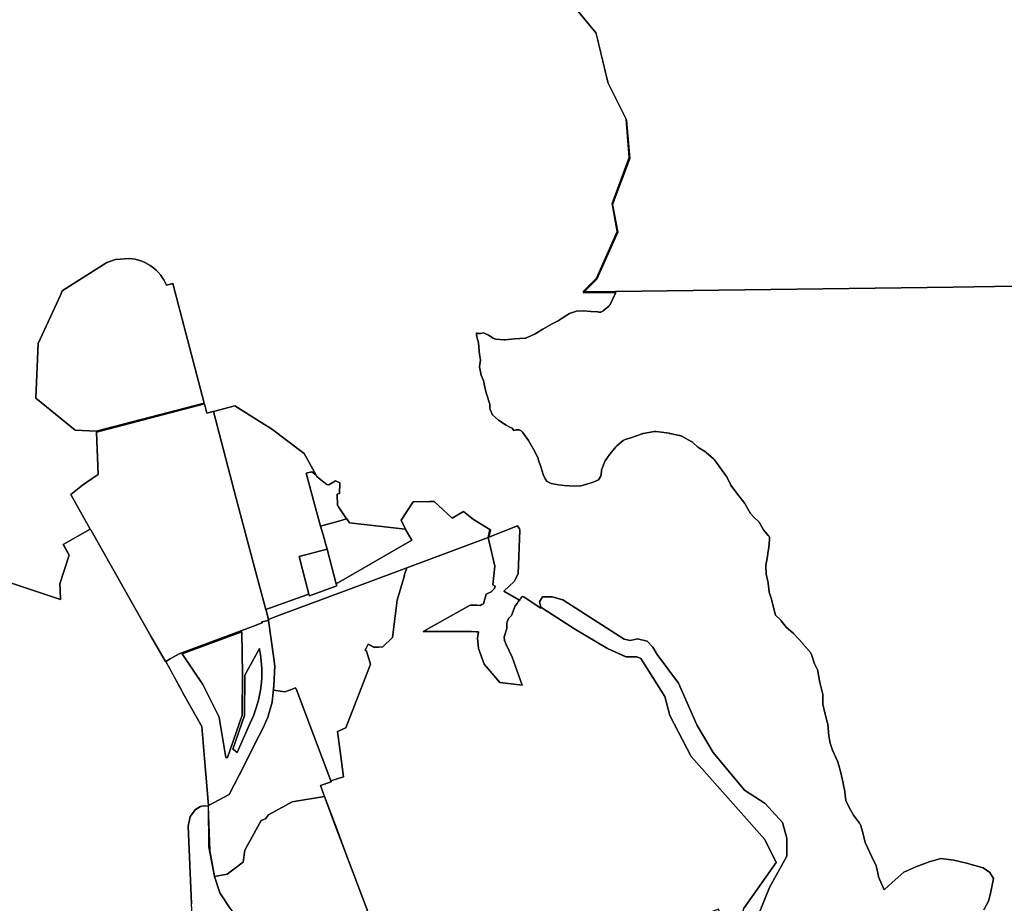
# Model space of a CAD drawing. Units: inches. Extents: x 485108 to 506423, y 6713601 to 6745920.
# Drawn here: x 494551 to 497131, y 6734684 to 6736998 of the extents above; entities that cross this region are included whole.
import ezdxf

# ---------------------------------------------------------------- set-up
doc = ezdxf.new("R2010")
doc.units = ezdxf.units.IN
doc.header["$MEASUREMENT"] = 0
doc.layers.add('City_of_Whitehorse_Zoning_30Jan2019', color=10, linetype='Continuous')

# ---------------------------------------------------------------- blocks, each defined once
blk = doc.blocks.new('City_of_Whitehorse_Zoning_30Jan2019_ACAD_1_FMEBLOCK31')
at = {"layer": 'City_of_Whitehorse_Zoning_30Jan2019'}
for points in [[(133, 192.3), (140.4, 142.5), (142.8, 122.6), (139.8, 71.6), (136.1, 27.9), (124.6, -11.1), (111.8, -38.6), (91.6, -78.6), (62.3, -137.1), (23.1, -213.1), (-30.9, -242.3), (-41.2, -119), (-48.1, -35.6), (-62.9, -9.5), (-93.5, 44.7), (-106.5, 68.6), (-142.8, 135.2), (-131.6, 141.9), (-107.8, 155), (-107.8, 155), (-107.7, 155.1), (86.9, 227.6), (102.3, 233.3), (109.3, 235.9), (108.6, 238.6), (126, 242.3)], [(14.3, -116.4), (15, -116.4), (18.9, -116.5), (57.1, -5.4), (58.5, 102.4), (56, 209.7), (56, 212.5), (-99.6, 154.6), (-98.1, 152.4), (-45.7, 75), (-3.4, -11.4), (-3.4, -11.6)], [(102.2, 168.8), (64.3, 99.2), (63.1, -6.4), (32.9, -94.3), (34.4, -95.6), (43.7, -103.6), (76.7, -29.9), (86.9, -7.1), (94.2, 13.4), (100, 33.3), (105.1, 60), (107.7, 80.1), (108.5, 94.2), (108.6, 116.7), (107.2, 135.7), (105, 153.2), (102.8, 165.4), (102.3, 168)]]:
    blk.add_lwpolyline(points, close=True, dxfattribs=at)
blk = doc.blocks.new('City_of_Whitehorse_Zoning_30Jan2019_ACAD_1_FMEBLOCK41')
at = {"layer": 'City_of_Whitehorse_Zoning_30Jan2019'}
for points in [[(-2890.8281, 2753.3042), (-2917.3515, 2794.6593), (-2931.2856, 2836.848), (-2931.2927, 2836.8695), (-2931.27, 2836.8738), (-2898.3552, 2843.1619), (-2877.3124, 2859.133), (-2859.1901, 2872.8765), (-2856.3538, 2875.0274), (-2851.9423, 2905.9611), (-2809.0474, 2984.2152), (-2798.0887, 2988.3743), (-2789.9335, 2998.9922), (-2727.9, 3032.3254), (-2643.8979, 3046.9981), (-2643.8959, 3046.9926), (-2643.7003, 3047.0268), (-2613.3488, 2966.5888), (-2589.8833, 2904.4135), (-2466.4408, 2577.298)], [(-1515.371, 2715.6388), (-1477.371, 2808.6388), (-1432.3494, 2890.5465), (-1432.371, 2937.6388), (-1443.8905, 2978.9169), (-1488.6623, 3028.5957), (-1543.281, 3063.2406), (-1625.281, 3162.2406), (-1667.281, 3232.2406), (-1668.2524, 3234.4412), (-1668.371, 3234.6388), (-1716.3577, 3343.3433), (-1772.281, 3418.2406), (-1783.281, 3437.2406), (-1798.281, 3453.2406), (-1823.281, 3459.2406), (-1842.281, 3455.2406), (-1858.281, 3458.2406), (-2019.281, 3561.2406), (-2047.281, 3569.2406), (-2072.281, 3569.2406), (-2080.281, 3556.2406), (-2076.9098, 3542.0815), (-2076.4332, 3540.0798), (-2120.4899, 3568.5645), (-2126.0166, 3570.3085), (-2130.4138, 3563.9177), (-2132.8727, 3559.0037), (-2134.6476, 3560.0332), (-2133.9627, 3561.402), (-2133.982, 3561.4132), (-2173.5534, 3584.3656), (-2146.281, 3609.2406), (-2136.281, 3629.2406), (-2131.281, 3745.2406), (-2132.4041, 3746.8742), (-2132.371, 3747.6388), (-2137.871, 3755.6388), (-2212.9924, 3725.3156), (-2208.6522, 3744.7233), (-2210.0843, 3745.5921), (-2253.327, 3771.8257), (-2278.9772, 3792.8585), (-2308.9595, 3775.5844), (-2356.2556, 3818.7866), (-2368.2099, 3818.7201), (-2411.1472, 3818.4812), (-2442.9146, 3770.4044), (-2442.9295, 3770.3818), (-2431.6755, 3746.1857), (-2431.5209, 3745.8533), (-2431.6648, 3746.1021), (-2431.7565, 3746.1952), (-2578.1536, 3763.2506), (-2585.2753, 3773.7338), (-2585.7275, 3773.6057), (-2607.1735, 3805.1747), (-2608.0389, 3806.4485), (-2608.0822, 3807.306), (-2608.2635, 3807.5729), (-2609.1289, 3808.8467), (-2610.5981, 3837.9589), (-2603.9317, 3839.7065), (-2603.7278, 3867.8752), (-2614.8248, 3873.0338), (-2631.8302, 3862.5823), (-2637.0945, 3863.1821), (-2652.9583, 3876.0211), (-2663.8509, 3884.8767), (-2665.331, 3887.5907), (-2696.4785, 3944.7032), (-2782.4652, 4009.1567), (-2807.7945, 4025.0865), (-2878.4384, 4069.5148), (-2934.3167, 4054.8492), (-2934.7429, 4054.7365), (-2951.336, 4050.3495), (-2954.9406, 4064.0599), (-2957.6875, 4074.508), (-3240.5918, 4000.289), (-3236.0484, 3889.5337), (-3252.1901, 3879.5832), (-3277.8259, 3861.9429), (-3307.8232, 3837.734), (-3257.0218, 3746.841), (-3257.0393, 3746.8312), (-3328.1077, 3706.7649), (-3326.8427, 3704.5012), (-3312.2191, 3678.3333), (-3336.8706, 3603.6398), (-3336.0411, 3586.9402), (-3334.8243, 3562.4436), (-3530.0581, 3627.059)], [(-1997.952, 5125.7626), (-1931.693, 5045.2573), (-1931.3331, 5043.7462), (-1901.1786, 4917.1243), (-1900.1836, 4915.125), (-1900.0886, 4914.7261), (-1852.9596, 4820.0273), (-1851.8892, 4817.8764), (-1843.948, 4717.509), (-1888.6331, 4597.0853), (-1875.2361, 4523.8161), (-1929.5592, 4401.1153), (-1963.3038, 4367.6745), (-1965.7715, 4365.229), (-1879.7947, 4366.3711), (-1894.9873, 4335.2002), (-1895.9603, 4333.6205), (-1897.1147, 4332.1808), (-1898.4341, 4330.8811), (-1898.4671, 4330.8611), (-1913.0292, 4318.3536), (-1914.5052, 4317.2338), (-1916.1049, 4316.304), (-1917.8118, 4315.5842), (-1919.5929, 4315.0743), (-1921.4235, 4314.7843), (-1923.2706, 4314.7244), (-1925.1176, 4314.8943), (-1926.9317, 4315.2842), (-1926.9894, 4315.2942), (-1928.6551, 4315.7741), (-1944.5119, 4316.224), (-1944.8417, 4316.234), (-1945.1715, 4316.254), (-1945.5014, 4316.284), (-1965.8603, 4318.1936), (-1982.8633, 4317.7737), (-2001.6638, 4311.565), (-2017.9411, 4301.1971), (-2031.052, 4292.3089), (-2031.6539, 4291.929), (-2032.2806, 4291.5691), (-2032.9156, 4291.2391), (-2046.8428, 4284.4705), (-2071.4731, 4270.3134), (-2091.7744, 4257.9259), (-2092.2527, 4257.646), (-2092.7309, 4257.386), (-2093.2257, 4257.1461), (-2112.4137, 4248.1479), (-2114.1371, 4247.468), (-2115.9265, 4246.9981), (-2117.7653, 4246.7582), (-2118.0209, 4246.7382), (-2145.9578, 4245.2685), (-2170.382, 4242.3291), (-2171.4457, 4242.2391), (-2172.5177, 4242.2291), (-2173.5897, 4242.2891), (-2194.8392, 4244.2887), (-2196.6698, 4244.5686), (-2198.4509, 4245.0785), (-2200.1578, 4245.8084), (-2201.7575, 4246.7382), (-2201.7657, 4246.7382), (-2213.6892, 4254.6566), (-2226.6847, 4260.9153), (-2234.6336, 4259.0957), (-2236.4642, 4258.7957), (-2238.3113, 4258.7258), (-2240.1584, 4258.8757), (-2241.9724, 4259.2556), (-2243.7288, 4259.8455), (-2245.1801, 4260.5454), (-2245.5347, 4258.2458), (-2244.5946, 4249.7476), (-2240.282, 4234.2407), (-2237.6186, 4203.7469), (-2234.4357, 4190.2497), (-2237.3383, 4171.7435), (-2233.2236, 4150.2478), (-2226.528, 4135.7408), (-2222.4051, 4114.2452), (-2219.2222, 4101.2478), (-2210.4981, 4074.2433), (-2209.9165, 4063.3945), (-2209.7477, 4060.2462), (-2203.0356, 4045.7491), (-2188.0281, 4032.2419), (-2167.1249, 4018.7446), (-2157.608, 4014.036), (-2151.9691, 4011.2461), (-2147.0793, 4004.8274), (-2140.598, 4006.3671), (-2138.7675, 4006.6871), (-2136.9204, 4006.777), (-2135.0733, 4006.6371), (-2133.251, 4006.2671), (-2131.4946, 4005.6873), (-2129.8207, 4004.8874), (-2128.2623, 4003.8976), (-2126.8357, 4002.7179), (-2125.5576, 4001.3781), (-2124.9227, 4000.5583), (-2108.9835, 3978.5528), (-2108.7114, 3978.1629), (-2108.4475, 3977.7629), (-2108.2001, 3977.353), (-2094.6687, 3954.3577), (-2094.4378, 3953.9478), (-2094.2152, 3953.5279), (-2094.009, 3953.108), (-2083.9491, 3931.6023), (-2083.7264, 3931.0924), (-2083.5203, 3930.5825), (-2083.3306, 3930.0527), (-2075.7115, 3907.5572), (-2075.6538, 3907.3973), (-2075.6043, 3907.2273), (-2075.5548, 3907.0673), (-2070.4424, 3890.0608), (-2064.0848, 3876.2136), (-2059.9124, 3871.7545), (-2049.6299, 3866.1057), (-2030.0707, 3862.6064), (-2015.5086, 3860.7068), (-1989.6908, 3858.8072), (-1972.1519, 3859.677), (-1956.0808, 3864.1661), (-1939.3747, 3869.295), (-1925.2908, 3875.9037), (-1919.428, 3885.6317), (-1918.1499, 3897.8092), (-1917.9685, 3899.029), (-1917.6964, 3900.2287), (-1917.3171, 3901.4085), (-1909.6319, 3922.4042), (-1909.1289, 3923.614), (-1908.5187, 3924.7837), (-1907.8096, 3925.8835), (-1895.4903, 3943.3799), (-1895.3172, 3943.6199), (-1895.1357, 3943.8598), (-1894.9543, 3944.0898), (-1880.2108, 3962.596), (-1879.4769, 3963.4559), (-1878.677, 3964.2557), (-1877.8277, 3964.9955), (-1860.8908, 3978.4928), (-1859.3735, 3979.5526), (-1857.7326, 3980.4224), (-1856.001, 3981.0823), (-1855.6959, 3981.1722), (-1840.6802, 3985.5214), (-1811.292, 3996.3392), (-1810.4097, 3996.6391), (-1809.5026, 3996.879), (-1808.5874, 3997.059), (-1778.8693, 4002.058), (-1777.3851, 4002.228), (-1775.8926, 4002.258), (-1774.4001, 4002.138), (-1740.2128, 3997.6389), (-1739.8253, 3997.5789), (-1739.4377, 3997.5189), (-1739.0502, 3997.4389), (-1713.1747, 3991.9401), (-1711.8554, 3991.6001), (-1710.5773, 3991.1302), (-1709.3404, 3990.5603), (-1682.5002, 3976.5632), (-1681.4035, 3975.9333), (-1680.3645, 3975.2135), (-1679.3915, 3974.4036), (-1665.2828, 3961.7162), (-1645.3856, 3948.8588), (-1644.8084, 3948.4589), (-1644.2477, 3948.039), (-1643.7035, 3947.5891), (-1624.0701, 3930.5925), (-1623.229, 3929.8127), (-1622.4457, 3928.9529), (-1621.7365, 3928.0531), (-1605.855, 3906.1275), (-1589.9406, 3884.6919), (-1589.3386, 3883.8221), (-1588.8026, 3882.9122), (-1588.3326, 3881.9724), (-1578.9653, 3861.4166), (-1564.0651, 3841.3107), (-1542.4692, 3813.4464), (-1542.0569, 3812.8865), (-1541.6694, 3812.3166), (-1541.3148, 3811.7167), (-1527.5772, 3787.8116), (-1517.5585, 3777.3537), (-1507.3914, 3767.5657), (-1506.4926, 3766.6259), (-1505.6845, 3765.6061), (-1504.9671, 3764.5263), (-1493.1508, 3745.0403), (-1480.7738, 3730.4633), (-1479.6606, 3728.9736), (-1478.7453, 3727.3739), (-1478.028, 3725.6643), (-1477.5332, 3723.8746), (-1477.2611, 3722.045), (-1477.2116, 3720.2054), (-1477.3023, 3718.9956), (-1479.6441, 3698.9997), (-1479.6689, 3698.8197), (-1479.6936, 3698.6398), (-1479.7184, 3698.4598), (-1481.1861, 3688.9717), (-1484.0474, 3670.0056), (-1484.0557, 3669.9856), (-1484.0557, 3669.9656), (-1484.0557, 3669.9456), (-1486.8015, 3652.2292), (-1486.381, 3628.9939), (-1481.483, 3606.4385), (-1481.384, 3605.9386), (-1481.3016, 3605.4487), (-1481.2356, 3604.9488), (-1478.5557, 3581.4536), (-1472.5032, 3562.9074), (-1472.4125, 3562.6274), (-1472.3301, 3562.3575), (-1472.2559, 3562.0776), (-1461.5528, 3521.5258), (-1448.3182, 3508.3985), (-1447.8811, 3507.9386), (-1447.4606, 3507.4687), (-1447.0648, 3506.9788), (-1433.2778, 3489.3324), (-1416.1017, 3475.4152), (-1415.5245, 3474.9153), (-1414.972, 3474.3954), (-1414.4525, 3473.8455), (-1390.3581, 3447.3409), (-1390.2015, 3447.1709), (-1390.053, 3447.001), (-1389.9046, 3446.821), (-1370.4362, 3423.3258), (-1369.3807, 3421.8861), (-1368.5067, 3420.3464), (-1367.8222, 3418.7067), (-1359.3043, 3394.3617), (-1351.7923, 3378.015), (-1351.2976, 3376.8053), (-1350.9183, 3375.5555), (-1350.6379, 3374.2858), (-1345.6739, 3345.3917), (-1338.3516, 3316.9874), (-1338.1042, 3315.8377), (-1337.9476, 3314.6679), (-1337.8816, 3313.4981), (-1337.4775, 3288.7932), (-1333.7009, 3269.1772), (-1325.2737, 3238.7534), (-1325.0511, 3237.8535), (-1324.8944, 3236.9437), (-1324.7872, 3236.0239), (-1322.198, 3205.8001), (-1318.3967, 3186.0041), (-1312.4349, 3167.7378), (-1299.423, 3139.5236), (-1299.0766, 3138.7237), (-1298.7798, 3137.8939), (-1298.5324, 3137.0441), (-1291.0617, 3108.5399), (-1291.0369, 3108.4499), (-1291.0122, 3108.3499), (-1290.9875, 3108.2499), (-1284.6134, 3081.7553), (-1284.564, 3081.5254), (-1284.5145, 3081.2854), (-1284.465, 3081.0555), (-1280.3668, 3059.5498), (-1280.3009, 3059.1799), (-1280.2431, 3058.81), (-1280.2019, 3058.4301), (-1277.6374, 3035.8947), (-1270.043, 3019.7679), (-1257.229, 2997.9724), (-1241.7103, 2976.5567), (-1240.861, 2975.247), (-1240.1518, 2973.8573), (-1239.5911, 2972.3976), (-1233.0687, 2952.3917), (-1232.945, 2952.0117), (-1232.8378, 2951.6318), (-1232.7388, 2951.2519), (-1226.7194, 2926.207), (-1209.4938, 2889.0545), (-1209.4855, 2889.0545), (-1198.3701, 2865.0494), (-1197.9579, 2864.0596), (-1197.6198, 2863.0498), (-1197.3477, 2862.01), (-1192.0951, 2838.5148), (-1192.0373, 2838.2649), (-1191.9879, 2838.0049), (-1191.9384, 2837.745), (-1191.7405, 2836.5718), (-1176.9671, 2802.6576), (-1175.1251, 2804.2418), (-1148.4003, 2828.7468), (-1125.3449, 2848.2429), (-1094.1839, 2862.7499), (-1059.4689, 2875.7473), (-1028.4728, 2884.2455), (-994.2855, 2879.7464), (-961.4011, 2871.7481), (-917.929, 2859.7405), (-900.5632, 2847.743), (-890.3384, 2831.7462), (-895.8136, 2805.7415), (-899.8376, 2789.2449), (-903.8451, 2772.7482), (-916.3458, 2749.7429)]]:
    blk.add_lwpolyline(points, dxfattribs=at)
blk.add_lwpolyline([(-3399.6087, 4089.4183), (-3296.3459, 4005.7028), (-3241.9059, 4003.4518), (-2958.7708, 4076.9031), (-3040.7008, 4389.7255), (-3057.638, 4385.2826), (-3060.099, 4390.774), (-3064.8282, 4399.6162), (-3066.9328, 4403.0319), (-3072.7042, 4411.2317), (-3080.5401, 4420.3612), (-3084.8056, 4424.6059), (-3090.8273, 4429.9074), (-3093.9732, 4432.3972), (-3100.516, 4437.0402), (-3114.4921, 4444.9025), (-3121.8573, 4448.0837), (-3139.1184, 4453.3149), (-3154.9839, 4455.6465), (-3190.8277, 4452.7376), (-3213.4591, 4444.6612), (-3331.1423, 4370.654), (-3334.7636, 4359.1578), (-3393.8402, 4232.4156)], close=True, dxfattribs=at)
blk = doc.blocks.new('City_of_Whitehorse_Zoning_30Jan2019_ACAD_1_FMEBLOCK46')
at = {"layer": 'City_of_Whitehorse_Zoning_30Jan2019'}
for points in [[(-586.3, -34), (-586.3, -34), (-597, -5.8), (-568.5, 3.8), (-569.5, 6.3), (-536.1, 17.5), (-544.2, 77.5), (-552.1, 136.1), (-530.2, 145.8), (-468.1, 305.4), (-465.3, 312.4), (-475.9, 346.5), (-480, 348.8), (-471.6, 364.4), (-456.3, 356.2), (-444.4, 356.9), (-433, 357.6), (-407.8, 382.3), (-395.4, 480.1), (-376.3, 544.3), (-377.4, 544.6), (-370.4, 564.4), (-157.4, 643.6), (-157.4, 643.6), (-139.6, 568.3), (-145.3, 520.2), (-138.9, 516.5), (-140.9, 510.6), (-146.5, 503.9), (-148, 502.6), (-162.9, 495.1), (-169.5, 470.4), (-174.1, 468.6), (-178.2, 465.7), (-186.7, 466.8), (-204.2, 466.8), (-327.9, 398.1), (-200.7, 398.1), (-188.5, 396.5), (-182.7, 396.7), (-185.6, 380.3), (-182.3, 353.2), (-167.7, 312.3), (-127, 264.5), (-67.8, 257), (-94.2, 330.1), (-110, 363.9), (-114.2, 374), (-115.3, 383.3), (-112.7, 391.5), (-108.1, 405.2), (-108.1, 419.4), (-107.2, 423), (-103.9, 431.4), (-96.2, 439.9), (-86.2, 464.7), (-81.2, 471.2), (-77.3, 479), (-75.5, 478), (-73, 482.9), (-68.7, 489.3), (-63.1, 487.6), (-19.1, 459.1), (-19.5, 461.1), (-2, 449.7), (71.6, 403.3), (155.3, 352.8), (203.8, 331.7), (231.9, 331.7), (242.5, 326.8), (305.3, 227.4), (319, 178.1), (374.8, 70.7), (567.6, -146.5), (597, -207.1), (511.9, -328.3), (484.4, -431), (484.4, -431.1), (484.3, -431.2), (482.5, -426.4), (481.5, -423.7), (481.5, -423.6), (445.8, -329.2), (157.4, -438.1), (69.6, -471.2), (73.8, -482.4), (-124.2, -520.9), (-274.6, -529.8), (-348.7, -590.2), (-356.5, -643.6), (-359, -636.9), (-358.8, -636.9), (-393.4, -545.3), (-395.7, -539.2), (-409.1, -503.7), (-532.5, -176.6), (-556, -114.4)], [(-586.3, -34), (-586.3, -34), (-586.5, -34), (-586.5, -34)]]:
    blk.add_lwpolyline(points, close=True, dxfattribs=at)

msp = doc.modelspace()

# ---------------------------------------------------------------- linework, layer by layer
at = {"layer": 'City_of_Whitehorse_Zoning_30Jan2019'}
for points in [[(497664.4659, 6736999.508), (497675.9848, 6736993.5816), (497679.1795, 6736755.707), (497679.7649, 6736712.1169), (497685.2047, 6736307.0724), (497159.0703, 6736300.0284), (496996.8354, 6736297.876), (496450.911, 6736290.6264), (496112.4861, 6736286.1305), (496035.8309, 6736285.1122), (496026.5095, 6736284.9884), (496062.7218, 6736320.8747), (496117.0449, 6736443.5755), (496103.6479, 6736516.8447), (496148.333, 6736637.2684), (496140.3918, 6736737.6358), (496092.1924, 6736834.4855), (496061.678, 6736962.6185), (495995.419, 6737043.1238)], [(497077.0252, 6734667.1041), (497089.5259, 6734690.1094), (497093.5334, 6734706.6061), (497097.5574, 6734723.1027), (497103.0326, 6734749.1074), (497092.8078, 6734765.1042), (497075.442, 6734777.1017), (497031.9699, 6734789.1093), (496999.0855, 6734797.1076), (496964.8982, 6734801.6067), (496933.9021, 6734793.1085), (496899.1871, 6734780.1111), (496868.0261, 6734765.6041), (496844.9707, 6734746.108), (496818.2459, 6734721.603), (496816.4039, 6734720.0188), (496801.6305, 6734753.933), (496801.4326, 6734755.1062), (496801.3831, 6734755.3661), (496801.3337, 6734755.6261), (496801.2759, 6734755.876), (496796.0233, 6734779.3712), (496795.7512, 6734780.411), (496795.4131, 6734781.4208), (496795.0009, 6734782.4106), (496783.8855, 6734806.4157), (496783.8772, 6734806.4157), (496766.6516, 6734843.5682), (496760.6322, 6734868.6131), (496760.5332, 6734868.993), (496760.426, 6734869.3729), (496760.3023, 6734869.7529), (496753.7799, 6734889.7588), (496753.2192, 6734891.2185), (496752.51, 6734892.6082), (496751.6607, 6734893.9179), (496736.142, 6734915.3336), (496723.328, 6734937.1291), (496715.7336, 6734953.2559), (496713.1691, 6734975.7913), (496713.1279, 6734976.1712), (496713.0701, 6734976.5411), (496713.0042, 6734976.911), (496708.906, 6734998.4167), (496708.8565, 6734998.6466), (496708.807, 6734998.8866), (496708.7576, 6734999.1165), (496702.3835, 6735025.6111), (496702.3588, 6735025.7111), (496702.3341, 6735025.8111), (496702.3093, 6735025.9011), (496694.8386, 6735054.4053), (496694.5912, 6735055.2551), (496694.2944, 6735056.0849), (496693.948, 6735056.8848), (496680.9361, 6735085.099), (496674.9743, 6735103.3653), (496671.173, 6735123.1613), (496668.5838, 6735153.3851), (496668.4766, 6735154.3049), (496668.3199, 6735155.2147), (496668.0973, 6735156.1146), (496659.6701, 6735186.5384), (496655.8935, 6735206.1544), (496655.4894, 6735230.8593), (496655.4234, 6735232.0291), (496655.2668, 6735233.1989), (496655.0194, 6735234.3486), (496647.6971, 6735262.7529), (496642.7331, 6735291.647), (496642.4527, 6735292.9167), (496642.0734, 6735294.1665), (496641.5787, 6735295.3762), (496634.0667, 6735311.7229), (496625.5488, 6735336.0679), (496624.8643, 6735337.7076), (496623.9903, 6735339.2473), (496622.9348, 6735340.687), (496603.4664, 6735364.1822), (496603.318, 6735364.3622), (496603.1695, 6735364.5321), (496603.0129, 6735364.7021), (496578.9185, 6735391.2067), (496578.399, 6735391.7566), (496577.8465, 6735392.2765), (496577.2693, 6735392.7764), (496560.0932, 6735406.6936), (496546.3062, 6735424.34), (496545.9104, 6735424.8299), (496545.4899, 6735425.2998), (496545.0528, 6735425.7597), (496531.8182, 6735438.887), (496521.1151, 6735479.4388), (496521.0409, 6735479.7187), (496520.9585, 6735479.9886), (496520.8678, 6735480.2686), (496514.8153, 6735498.8148), (496512.1354, 6735522.31), (496512.0694, 6735522.8099), (496511.987, 6735523.2998), (496511.888, 6735523.7997), (496506.99, 6735546.3551), (496506.5695, 6735569.5904), (496509.3153, 6735587.3068), (496509.3153, 6735587.3268), (496509.3153, 6735587.3468), (496509.3236, 6735587.3668), (496512.1849, 6735606.3329), (496513.6526, 6735615.821), (496513.6774, 6735616.001), (496513.7021, 6735616.1809), (496513.7269, 6735616.3609), (496516.0687, 6735636.3568), (496516.1594, 6735637.5666), (496516.1099, 6735639.4062), (496515.8378, 6735641.2358), (496515.343, 6735643.0255), (496514.6257, 6735644.7351), (496513.7104, 6735646.3348), (496512.5972, 6735647.8245), (496500.2202, 6735662.4015), (496488.4039, 6735681.8875), (496487.6865, 6735682.9673), (496486.8784, 6735683.9871), (496485.9796, 6735684.9269), (496475.8125, 6735694.7149), (496465.7938, 6735705.1728), (496452.0562, 6735729.0779), (496451.7016, 6735729.6778), (496451.3141, 6735730.2477), (496450.9018, 6735730.8076), (496429.3059, 6735758.6719), (496414.4057, 6735778.7778), (496405.0384, 6735799.3336), (496404.5684, 6735800.2734), (496404.0324, 6735801.1833), (496403.4304, 6735802.0531), (496387.516, 6735823.4887), (496371.6345, 6735845.4143), (496370.9253, 6735846.3141), (496370.142, 6735847.1739), (496369.3009, 6735847.9537), (496349.6675, 6735864.9503), (496349.1233, 6735865.4002), (496348.5626, 6735865.8201), (496347.9854, 6735866.22), (496328.0882, 6735879.0774), (496313.9795, 6735891.7648), (496313.0065, 6735892.5747), (496311.9675, 6735893.2945), (496310.8708, 6735893.9244), (496284.0306, 6735907.9215), (496282.7937, 6735908.4914), (496281.5156, 6735908.9613), (496280.1963, 6735909.3013), (496254.3208, 6735914.8001), (496253.9333, 6735914.8801), (496253.5457, 6735914.9401), (496253.1582, 6735915.0001), (496218.9709, 6735919.4992), (496217.4784, 6735919.6192), (496215.9859, 6735919.5892), (496214.5017, 6735919.4192), (496184.7836, 6735914.4202), (496183.8684, 6735914.2402), (496182.9613, 6735914.0003), (496182.079, 6735913.7004), (496152.6908, 6735902.8826), (496137.6751, 6735898.5334), (496137.37, 6735898.4435), (496135.6384, 6735897.7836), (496133.9975, 6735896.9138), (496132.4802, 6735895.854), (496115.5433, 6735882.3567), (496114.694, 6735881.6169), (496113.8941, 6735880.8171), (496113.1602, 6735879.9572), (496098.4167, 6735861.451), (496098.2353, 6735861.221), (496098.0538, 6735860.9811), (496097.8807, 6735860.7411), (496085.5614, 6735843.2447), (496084.8523, 6735842.1449), (496084.2421, 6735840.9752), (496083.7391, 6735839.7654), (496076.0539, 6735818.7697), (496075.6746, 6735817.5899), (496075.4025, 6735816.3902), (496075.2211, 6735815.1704), (496073.943, 6735802.9929), (496068.0802, 6735793.2649), (496053.9963, 6735786.6562), (496037.2902, 6735781.5273), (496021.2191, 6735777.0382), (496003.6802, 6735776.1684), (495977.8624, 6735778.068), (495963.3003, 6735779.9676), (495943.7411, 6735783.4669), (495933.4586, 6735789.1157), (495929.2862, 6735793.5748), (495922.9286, 6735807.422), (495917.8162, 6735824.4285), (495917.7667, 6735824.5885), (495917.7172, 6735824.7585), (495917.6595, 6735824.9184), (495910.0404, 6735847.4139), (495909.8507, 6735847.9437), (495909.6446, 6735848.4536), (495909.4219, 6735848.9635), (495899.362, 6735870.4692), (495899.1558, 6735870.8891), (495898.9332, 6735871.309), (495898.7023, 6735871.7189), (495885.1709, 6735894.7142), (495884.9235, 6735895.1241), (495884.6596, 6735895.5241), (495884.3875, 6735895.914), (495868.4483, 6735917.9195), (495867.8134, 6735918.7393), (495866.5353, 6735920.0791), (495865.1087, 6735921.2588), (495863.5503, 6735922.2486), (495861.8764, 6735923.0485), (495860.12, 6735923.6283), (495858.2977, 6735923.9983), (495856.4506, 6735924.1382), (495854.6035, 6735924.0483), (495852.773, 6735923.7283), (495846.2917, 6735922.1886), (495841.4019, 6735928.6073), (495835.763, 6735931.3972), (495826.2461, 6735936.1058), (495805.3429, 6735949.6031), (495790.3354, 6735963.1103), (495783.6233, 6735977.6074), (495783.4545, 6735980.7557), (495782.8729, 6735991.6045), (495774.1488, 6736018.609), (495770.9659, 6736031.6064), (495766.843, 6736053.102), (495760.1474, 6736067.609), (495756.0327, 6736089.1047), (495758.9353, 6736107.6109), (495755.7524, 6736121.1081), (495753.089, 6736151.6019), (495748.7764, 6736167.1088), (495747.8363, 6736175.607), (495748.1909, 6736177.9066), (495749.6422, 6736177.2067), (495751.3986, 6736176.6168), (495753.2126, 6736176.2369), (495755.0597, 6736176.087), (495756.9068, 6736176.1569), (495758.7374, 6736176.4569), (495766.6863, 6736178.2765), (495779.6818, 6736172.0178), (495791.6053, 6736164.0994), (495791.6135, 6736164.0994), (495793.2132, 6736163.1696), (495794.9201, 6736162.4397), (495796.7012, 6736161.9298), (495798.5318, 6736161.6499), (495819.7813, 6736159.6503), (495820.8533, 6736159.5903), (495821.9253, 6736159.6003), (495822.989, 6736159.6903), (495847.4132, 6736162.6297), (495875.3501, 6736164.0994), (495875.6057, 6736164.1194), (495877.4445, 6736164.3593), (495879.2339, 6736164.8292), (495880.9573, 6736165.5091), (495900.1453, 6736174.5073), (495900.6401, 6736174.7472), (495901.1183, 6736175.0072), (495901.5966, 6736175.2871), (495921.8979, 6736187.6746), (495946.5282, 6736201.8317), (495960.4554, 6736208.6003), (495961.0904, 6736208.9303), (495961.7171, 6736209.2902), (495962.319, 6736209.6701), (495975.4299, 6736218.5583), (495991.7072, 6736228.9262), (496010.5077, 6736235.1349), (496027.5107, 6736235.5548), (496047.8696, 6736233.6452), (496048.1995, 6736233.6152), (496048.5293, 6736233.5952), (496048.8591, 6736233.5852), (496064.7159, 6736233.1353), (496066.3816, 6736232.6554), (496066.4393, 6736232.6454), (496068.2534, 6736232.2555), (496070.1004, 6736232.0856), (496071.9475, 6736232.1455), (496073.7781, 6736232.4355), (496075.5592, 6736232.9454), (496077.2661, 6736233.6652), (496078.8658, 6736234.595), (496080.3418, 6736235.7148), (496094.9039, 6736248.2223), (496094.9369, 6736248.2423), (496096.2563, 6736249.542), (496097.4107, 6736250.9817), (496098.3837, 6736252.5614), (496113.5763, 6736283.7323), (496027.5995, 6736282.5902), (496030.0671, 6736285.0357), (496030.0672, 6736285.0357), (496035.8309, 6736285.1122), (496112.4861, 6736286.1305), (496450.911, 6736290.6264), (496996.8354, 6736297.876), (497159.0703, 6736300.0284)], [(494463.2468, 6735544.4202), (494658.4806, 6735479.8048), (494657.2638, 6735504.3014), (494656.4343, 6735521.001), (494681.0858, 6735595.6945), (494666.4622, 6735621.8624), (494665.1972, 6735624.1261), (494736.2656, 6735664.1924), (494736.2831, 6735664.2022), (494737.5237, 6735661.9826), (494737.555, 6735661.9272), (494895.2054, 6735384.2496), (494932.9619, 6735317.7472), (494932.9951, 6735317.7511), (494945.3595, 6735324.5912), (494934.0922, 6735317.879), (494970.3758, 6735251.2603), (494983.3956, 6735227.3552), (495014.0278, 6735173.2067), (495028.7982, 6735147.0972), (495035.76, 6735063.6708), (495046.0464, 6734940.4044), (495045.2979, 6734938.8589), (495033.0992, 6734939.5848), (495024.831, 6734937.9311), (495011.9325, 6734930.417), (494997.645, 6734911.3669), (494992.3868, 6734886.5801), (495001.5409, 6734683.1357)], [(496447.8949, 6734670.0259), (496532.9634, 6734791.2345), (496503.6448, 6734851.8321), (496310.8032, 6735069.083), (496254.9742, 6735176.4251), (496241.2961, 6735225.7567), (496178.4746, 6735325.1541), (496167.907, 6735330.1037), (496139.8496, 6735330.1037), (496091.3254, 6735351.1447), (496007.615, 6735401.6465), (495933.9919, 6735448.1083), (495916.4612, 6735459.4427), (495913.09, 6735473.6018), (495921.09, 6735486.6018), (495946.09, 6735486.6018), (495974.09, 6735478.6018), (496135.09, 6735375.6018), (496151.09, 6735372.6018), (496170.09, 6735376.6018), (496195.09, 6735370.6018), (496210.09, 6735354.6018), (496221.09, 6735335.6018), (496277.0133, 6735260.7045), (496325, 6735152), (496325.1186, 6735151.8024), (496326.09, 6735149.6018), (496368.09, 6735079.6018), (496450.09, 6734980.6018), (496504.7087, 6734945.9569), (496549.4805, 6734896.2781), (496561, 6734855), (496561.0216, 6734807.9077), (496516, 6734726), (496478, 6734633)]]:
    msp.add_lwpolyline(points, dxfattribs=at)
for points in [[(494952.6702, 6736307.0867), (495034.6002, 6735994.2643), (494751.4651, 6735920.813), (494697.0251, 6735923.064), (494593.7623, 6736006.7795), (494599.5308, 6736149.7768), (494658.6074, 6736276.519), (494662.2287, 6736288.0152), (494779.9119, 6736362.0224), (494802.5433, 6736370.0988), (494838.3871, 6736373.0077), (494854.2526, 6736370.6761), (494871.5137, 6736365.4449), (494878.8789, 6736362.2637), (494892.855, 6736354.4014), (494899.3978, 6736349.7584), (494902.5437, 6736347.2686), (494908.5654, 6736341.9671), (494912.8309, 6736337.7224), (494920.6668, 6736328.5929), (494926.4382, 6736320.3931), (494928.5428, 6736316.9774), (494933.272, 6736308.1352), (494935.733, 6736302.6438)], [(495179.2654, 6735416.0156), (495163.9052, 6735410.2922), (494969.318, 6735337.8086), (494969.1369, 6735337.7059), (494969.1363, 6735337.708), (494945.4256, 6735324.5912), (494933.0612, 6735317.7511), (494933.028, 6735317.7472), (494895.2715, 6735384.2496), (494737.6211, 6735661.9272), (494737.5898, 6735661.9826), (494736.3492, 6735664.2022), (494685.5478, 6735755.0952), (494715.5451, 6735779.3041), (494741.1809, 6735796.9444), (494757.3226, 6735806.8949), (494752.7792, 6735917.6502), (495035.6835, 6735991.8692), (495038.4304, 6735981.4211), (495042.035, 6735967.7107), (495058.6281, 6735972.0977), (495058.6362, 6735972.0673), (495117.9468, 6735747.7403), (495172.5181, 6735541.3385), (495196.1751, 6735453.6237), (495196.1852, 6735453.5865), (495196.8633, 6735451.0721), (495203.0355, 6735427.7274), (495203.0356, 6735427.727), (495202.5991, 6735427.5645), (495202.9597, 6735425.0042), (495185.6012, 6735421.3055), (495186.3022, 6735418.6376)], [(495058.6362, 6735972.0673), (495058.6281, 6735972.0977), (495059.0543, 6735972.2104), (495114.9326, 6735986.876), (495185.5765, 6735942.4477), (495210.9058, 6735926.5179), (495296.8925, 6735862.0644), (495328.04, 6735804.9519), (495316.5343, 6735814.2653), (495301.9657, 6735810.4418), (495316.4307, 6735755.3272), (495320.6936, 6735739.0849), (495339.7821, 6735671.7837), (495346.0996, 6735649.47), (495351.5551, 6735630.2352), (495356.8361, 6735611.6161), (495283.1856, 6735592.2496), (495309.0093, 6735493.9242), (495303.2886, 6735491.7916), (495196.1751, 6735453.6237), (495172.5181, 6735541.3385), (495117.9468, 6735747.7403)], [(495340.4127, 6735793.3823), (495356.2765, 6735780.5433), (495361.5408, 6735779.9435), (495378.5462, 6735790.395), (495389.6432, 6735785.2364), (495389.4393, 6735757.0677), (495382.7729, 6735755.3201), (495384.2421, 6735726.2079), (495385.1075, 6735724.9341), (495385.2888, 6735724.6672), (495385.3321, 6735723.8097), (495386.1975, 6735722.5359), (495407.6435, 6735690.9669), (495387.6224, 6735685.2955), (495339.7821, 6735671.7837), (495320.6936, 6735739.0849), (495316.4307, 6735755.3272), (495301.9657, 6735810.4418), (495316.5343, 6735814.2653), (495328.04, 6735804.9519), (495329.5201, 6735802.2379)], [(495196.8633, 6735451.0721), (495196.1852, 6735453.5865), (495196.1751, 6735453.6237), (495303.2886, 6735491.7916), (495309.0093, 6735493.9242), (495310.2704, 6735489.1223), (495381.9865, 6735515.8542), (495380.646, 6735520.9584), (495578.2739, 6735634.821), (495561.8501, 6735663.2145), (495561.6955, 6735663.5469), (495550.4415, 6735687.743), (495550.4564, 6735687.7656), (495582.2238, 6735735.8424), (495625.1611, 6735736.0813), (495637.1154, 6735736.1478), (495684.4115, 6735692.9456), (495714.3938, 6735710.2197), (495740.044, 6735689.1869), (495783.2867, 6735662.9533), (495778.5907, 6735641.9557), (495778.5636, 6735641.9451), (495565.6523, 6735562.7455), (495530.346, 6735549.6095), (495417.678, 6735507.6903), (495309.6762, 6735467.4327), (495224.6672, 6735435.8016), (495203.0355, 6735427.7274)], [(495380.646, 6735520.9584), (495356.8361, 6735611.6161), (495351.5551, 6735630.2352), (495346.0996, 6735649.47), (495339.7821, 6735671.7837), (495387.6224, 6735685.2955), (495407.6435, 6735690.9669), (495408.0957, 6735691.095), (495415.2174, 6735680.6118), (495561.6145, 6735663.5564), (495561.7062, 6735663.4633), (495561.8501, 6735663.2145), (495578.2739, 6735634.821)], [(495778.5636, 6735641.9451), (495778.5907, 6735641.9557), (495783.2867, 6735662.9533), (495784.7188, 6735662.0845), (495780.3786, 6735642.6768), (495855.5, 6735673), (495861, 6735665), (495860.9669, 6735664.2354), (495862.09, 6735662.6018), (495857.09, 6735546.6018), (495847.09, 6735526.6018), (495819.8176, 6735501.7268), (495859.389, 6735478.7744), (495859.4083, 6735478.7632), (495858.7234, 6735477.3944), (495854.792, 6735469.5381), (495849.7682, 6735463.0657), (495839.8354, 6735438.2529), (495832.1278, 6735429.7813), (495828.7773, 6735421.4117), (495827.8788, 6735417.8209), (495827.8788, 6735403.5335), (495823.3058, 6735389.8257), (495820.717, 6735381.6349), (495821.7828, 6735372.4079), (495826.0396, 6735362.3059), (495841.7926, 6735328.4641), (495868.1586, 6735255.4063), (495808.9774, 6735262.8727), (495768.2867, 6735310.7063), (495753.6974, 6735351.5237), (495750.4362, 6735378.6775), (495753.35, 6735395.0873), (495747.5132, 6735394.8443), (495735.3196, 6735396.4689), (495608.0722, 6735396.4689), (495731.7607, 6735465.1303), (495749.2572, 6735465.1303), (495757.834, 6735464.0591), (495761.93, 6735466.9825), (495766.5002, 6735468.8091), (495773.0938, 6735493.5159), (495788.0486, 6735500.9875), (495789.4644, 6735502.2253), (495795.1336, 6735509.0229), (495797.1013, 6735514.9027), (495790.7327, 6735518.6047), (495796.422, 6735566.7053), (495778.5908, 6735641.9555)], [(495283.1856, 6735592.2496), (495356.8361, 6735611.6161), (495380.646, 6735520.9584), (495381.9865, 6735515.8542), (495310.2704, 6735489.1223), (495309.0093, 6735493.9242)], [(495219.8141, 6735305.3437), (495217.4076, 6735325.1728), (495210.0024, 6735375.0034), (495202.9597, 6735425.0042), (495202.5991, 6735427.5645), (495203.0356, 6735427.727), (495203.0355, 6735427.7274), (495224.6672, 6735435.8016), (495309.6762, 6735467.4327), (495417.678, 6735507.6903), (495530.346, 6735549.6095), (495565.6523, 6735562.7455), (495558.5786, 6735542.9347), (495559.6956, 6735542.6705), (495540.634, 6735478.4303), (495528.2164, 6735380.6811), (495503.0528, 6735355.9525), (495491.5788, 6735355.2915), (495479.7008, 6735354.6073), (495464.4142, 6735362.7855), (495456.0511, 6735347.1535), (495460.1274, 6735344.8645), (495470.6856, 6735310.8183), (495467.9384, 6735303.7577), (495405.845, 6735144.1609), (495383.8634, 6735134.4959), (495391.815, 6735075.8875), (495399.9528, 6735015.9045), (495366.5328, 6735004.6982), (495275.3693, 6735246.2767), (495275.1869, 6735246.2079), (495274.2553, 6735248.6766), (495260.391, 6735243.4447), (495246.2308, 6735238.1248), (495216.1067, 6735242.3421), (495216.8086, 6735254.2706)], [(494978.9279, 6735335.076), (494977.4055, 6735337.3238), (495132.9675, 6735395.244), (495133.0305, 6735392.4528), (495135.4532, 6735285.0721), (495134.1219, 6735177.3439), (495095.8689, 6735066.2404), (495091.992, 6735066.2598), (495091.2823, 6735066.2634), (495073.587, 6735171.1352), (495073.5558, 6735171.3199), (495031.3288, 6735257.7052)], [(495111.34, 6735087.1093), (495109.8418, 6735088.3932), (495140.1105, 6735176.3067), (495141.3132, 6735281.8688), (495179.227, 6735351.4766), (495179.3237, 6735350.6743), (495179.7941, 6735348.0727), (495182.0034, 6735335.855), (495184.1472, 6735318.3576), (495185.5763, 6735299.4318), (495185.5172, 6735276.9402), (495184.7076, 6735262.7791), (495182.0761, 6735242.7513), (495176.9435, 6735215.9761), (495171.2177, 6735196.1515), (495163.9292, 6735175.6084), (495153.7029, 6735152.7829), (495120.69, 6735079.0967)], [(495265.471, 6734949.6866), (495203.4375, 6734916.3534), (495195.2823, 6734905.7355), (495184.3236, 6734901.5764), (495141.4287, 6734823.3223), (495137.0172, 6734792.3886), (495134.1809, 6734790.2377), (495116.0586, 6734776.4942), (495095.0158, 6734760.5231), (495062.101, 6734754.235), (495047.1135, 6734832.5978), (495046.1125, 6734940.4044), (495100.1125, 6734969.6008), (495139.323, 6735045.6196), (495168.6136, 6735104.1), (495188.7698, 6735144.0909), (495201.5961, 6735171.6155), (495213.1125, 6735210.5979), (495216.8086, 6735254.2706), (495216.1067, 6735242.3421), (495246.2308, 6735238.1248), (495260.391, 6735243.4447), (495274.2553, 6735248.6766), (495275.1869, 6735246.2079), (495275.3693, 6735246.2767), (495366.5328, 6735004.6982), (495367.4752, 6735002.2008), (495339.0496, 6734992.5954), (495349.6926, 6734964.3918), (495349.6707, 6734964.388), (495349.6686, 6734964.3935), (495349.4731, 6734964.3593)], [(495001.607, 6734683.1357), (494992.3868, 6734886.5801), (494997.645, 6734911.3669), (495011.9325, 6734930.417), (495024.831, 6734937.9311), (495033.0992, 6734939.5848), (495045.2979, 6734938.8589), (495049.0636, 6734822.0559), (495062.0854, 6734754.2092), (495076.0195, 6734712.0205), (495102.5429, 6734670.6654), (495138.6149, 6734622.948), (495214.5267, 6734563.8995), (495265.366, 6734455.9676), (495149.9318, 6734468.6872), (495147.6143, 6734513.3072), (495105.1476, 6734513.2005), (495076.464, 6734527.5423), (495048.524, 6734549.5584), (495037.2217, 6734558.4594), (495018.1408, 6734561.9626), (495008.4798, 6734562.3627)]]:
    msp.add_lwpolyline(points, close=True, dxfattribs=at)

# ---------------------------------------------------------------- block references
for name, p in [('City_of_Whitehorse_Zoning_30Jan2019_ACAD_1_FMEBLOCK41', (497993.371, 6731917.3612)), ('City_of_Whitehorse_Zoning_30Jan2019_ACAD_1_FMEBLOCK46', (495936.0065, 6734998.3734)), ('City_of_Whitehorse_Zoning_30Jan2019_ACAD_1_FMEBLOCK31', (495076.9862, 6735182.7043))]:
    msp.add_blockref(name, p, dxfattribs=at)

doc.saveas('drawing.dxf')
